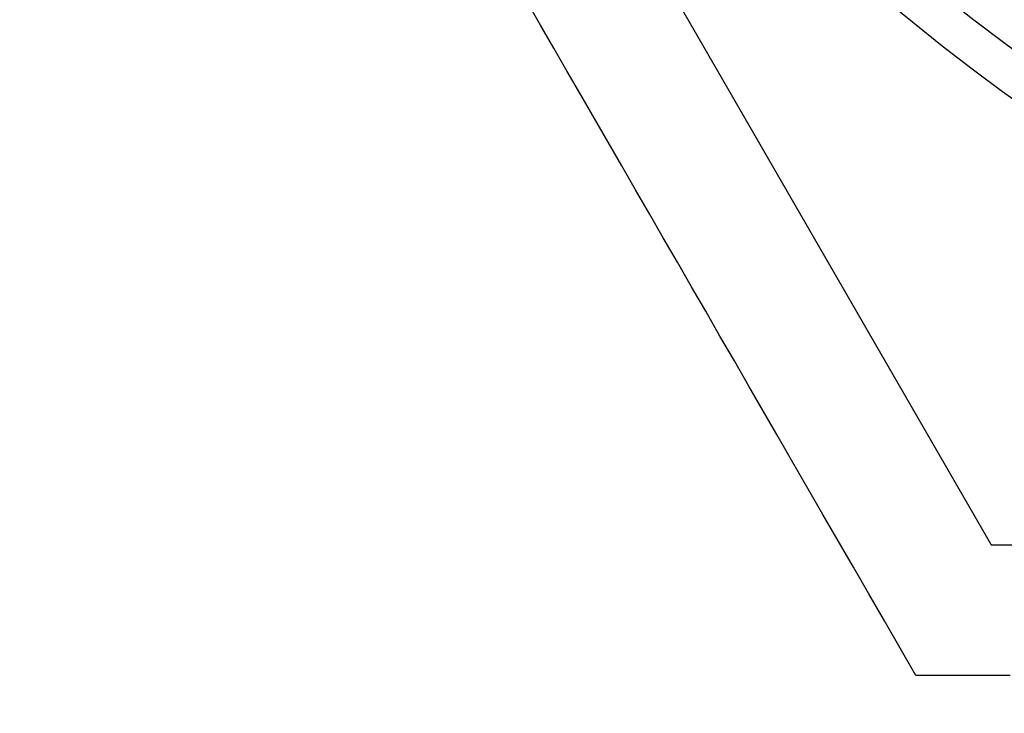
# Model space of a CAD drawing. Extents: x 179 to 1529, y 319 to 1369.
# Drawn here: x 414 to 418, y 507 to 510 of the extents above; entities that cross this region are included whole.
import ezdxf

# ---------------------------------------------------------------- set-up
doc = ezdxf.new("R2010")
doc.units = 0
doc.header["$LTSCALE"] = 4
doc.linetypes.add('CENTER', pattern=[50.8, 31.75, -6.35, 6.35, -6.35])
doc.linetypes.add('HIDDEN', pattern=[9.525, 6.35, -3.175])
for name, color, linetype in [('AM_3', 2, 'HIDDEN'), ('AM_5', 3, 'CONTINUOUS'), ('AM_7', 1, 'CENTER'), ('OBRYS', 7, 'CONTINUOUS')]:
    doc.layers.add(name, color=color, linetype=linetype)
doc.styles.get("Standard").update_dxf_attribs({"font": 'simplex.shx', "width": 0.75})
doc.dimstyles.get("Standard").update_dxf_attribs({"dimtxt": 0.18, "dimasz": 0.18, "dimexe": 0.18, "dimexo": 0.0625, "dimgap": 0.09, "dimtad": 0, "dimtih": 1, "dimtoh": 1, "dimzin": 0, "dimcen": 0.09, "dimazin": 3, "dimtfac": 1, "dimtofl": 0, "dimtmove": 0, "dimatfit": 3})

# ---------------------------------------------------------------- blocks, each defined once
blk = doc.blocks.new('ASDD')
at = {"layer": 'OBRYS'}
for p, q in [((652.3551, 762.7646, -1099.0447), (655.277, 767.8254, -1099.0447)), ((655.277, 767.8254, -1099.0447), (664.527, 767.8254, -1099.0447))]:
    blk.add_line(p, q, dxfattribs=at)
for points in [[(654.9945, 768.3146, -1099.0447), (654.9352, 768.2118, -1099.0447), (654.8763, 768.1099, -1099.0447), (654.818, 768.0089, -1099.0447), (654.7602, 767.9087, -1099.0447), (654.7029, 767.8095, -1099.0447), (654.646, 767.711, -1099.0447), (654.5897, 767.6133, -1099.0447), (654.5337, 767.5164, -1099.0447), (654.4782, 767.4203, -1099.0447), (654.4231, 767.3249, -1099.0447), (654.3684, 767.2301, -1099.0447), (654.3141, 767.136, -1099.0447), (654.2601, 767.0426, -1099.0447), (654.2066, 766.9498, -1099.0447), (654.1533, 766.8576, -1099.0447), (654.1004, 766.766, -1099.0447), (654.0478, 766.6749, -1099.0447), (653.9956, 766.5843, -1099.0447), (653.9436, 766.4943, -1099.0447), (653.8919, 766.4048, -1099.0447), (653.8405, 766.3157, -1099.0447), (653.7893, 766.2271, -1099.0447), (653.7384, 766.1389, -1099.0447), (653.6877, 766.0512, -1099.0447), (653.6373, 765.9638, -1099.0447), (653.5871, 765.8768, -1099.0447), (653.5371, 765.7902, -1099.0447)], [(655.3476, 768.3146, -1099.0447), (655.2309, 768.3146, -1099.0447), (655.1133, 768.3146, -1099.0447), (654.9945, 768.3146, -1099.0447)]]:
    blk.add_polyline3d(points, dxfattribs=at)
for radius, start, end in [(7.8, 22.22255, 157.77745), (7.65, 22.68229, 157.31771), (6.9375, 25.16492, 154.83508)]:
    blk.add_arc((659.902, 759.8146, -1099.0447), radius, start, end, dxfattribs=at)
blk = doc.blocks.new('*U63')
at = {"layer": 'AM_5', "color": 3, "width": 0.75}
blk.add_text('1000', height=17.5, dxfattribs=at).set_placement((1107.1089, 372.9056))
blk = doc.blocks.new('*D56')
at = {"layer": 'AM_5'}
for p, q in [((378.9839, 538.154), (378.9839, 360.4056)), ((1378.9839, 538.154), (1378.9839, 360.4056)), ((396.4839, 365.4056), (1361.4839, 365.4056))]:
    blk.add_line(p, q, dxfattribs=at)
for points in [[(396.4839, 368.3223), (396.4839, 362.489), (378.9839, 365.4056)], [(1361.4839, 368.3223), (1361.4839, 362.489), (1378.9839, 365.4056)]]:
    blk.add_solid(points, dxfattribs=at)
at = {"layer": 'AM_7'}
blk.add_blockref('*U63', (0, 0), dxfattribs=at)

msp = doc.modelspace()

# ---------------------------------------------------------------- block references
at = {"layer": 'AM_3', "xscale": -1, "rotation": 180}
msp.add_blockref('ASDD', (-237.418, 1275.9186, 499.5), dxfattribs=at)

# ---------------------------------------------------------------- dimensions: what is measured, and where the dimension line sits
at = {"layer": 'AM_5'}
dim = msp.add_linear_dim(base=(1378.9839, 365.4056), p1=(378.9839, 538.154, -1099.0447), p2=(1378.9839, 538.154), dimstyle='Standard', override={"dimdec": 0, "dimtp": 0, "dimtm": 0, "dimtfac": 1}, dxfattribs=at)
dim.commit()
dim.dimension.update_dxf_attribs({"geometry": '*D56', "text_midpoint": (1128.9839, 365.4056), "dimtype": 128})

doc.saveas('drawing.dxf')
